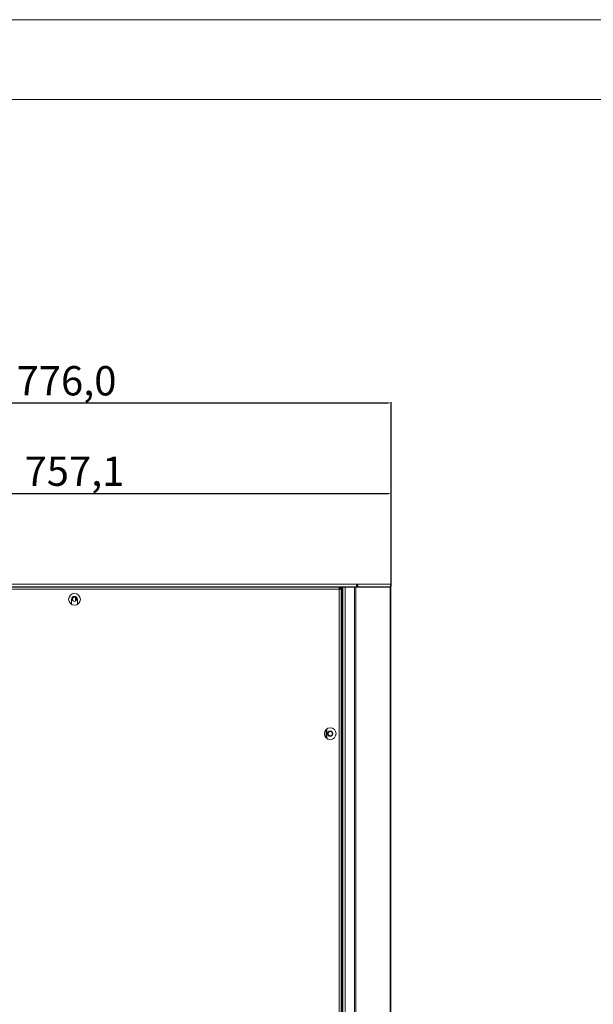
# Model space of a CAD drawing. Units: millimetres. Extents: x 471 to 3337, y 278 to 4372.
# Drawn here: x 1156 to 1841, y 3176 to 4353 of the extents above; entities that cross this region are included whole.
import ezdxf

# ---------------------------------------------------------------- set-up
doc = ezdxf.new("R2010")
doc.units = ezdxf.units.MM
doc.header["$PDSIZE"] = -1
doc.layers.add('FORMAT', color=7, linetype='Continuous')
doc.dimstyles.new('ISO-25', dxfattribs={"dimtxt": 2.5, "dimasz": 2.5, "dimexe": 1.25, "dimexo": 0.625, "dimtad": 1, "dimtxsty": 'Standard', "dimcen": 2.5, "dimadec": 0, "dimazin": 0, "dimtfac": 1, "dimtmove": 0, "dimatfit": 3, "dimfxl": 1, "dimarcsym": 0})

# ---------------------------------------------------------------- blocks, each defined once
blk = doc.blocks.new('*D2')
at = {"color": 0, "lineweight": -2}
for p, q in [((824.1, 3539.5), (824.1, 3896.2)), ((1600.1, 3677.9), (1600.1, 3896.2)), ((827.4, 3895.2), (1596.8, 3895.2))]:
    blk.add_line(p, q, dxfattribs=at)
at = {"color": 0}
for points in [[(827.4, 3895.7), (827.4, 3894.6), (824.1, 3895.2)], [(1596.8, 3895.7), (1596.8, 3894.6), (1600.1, 3895.2)]]:
    blk.add_solid(points, dxfattribs=at)
at = {"layer": 'Defpoints', "color": 0}
for p in [(1600.1, 3895.2), (1600.1, 3676.9), (824.1, 3538.5)]:
    blk.add_point(p, dxfattribs=at)
at = {"color": 0, "lineweight": 5, "insert": (1212.1, 3917.1), "char_height": 35, "attachment_point": 5}
blk.add_mtext('776,0', dxfattribs=at)
blk = doc.blocks.new('*D3')
at = {"color": 0, "lineweight": -2}
for p, q in [((843, 3677.9), (843, 3788)), ((846.3, 3787), (1596.8, 3787)), ((1600.1, 3677.9), (1600.1, 3788))]:
    blk.add_line(p, q, dxfattribs=at)
at = {"color": 0}
for points in [[(846.3, 3787.6), (846.3, 3786.5), (843, 3787)], [(1596.8, 3787.6), (1596.8, 3786.5), (1600.1, 3787)]]:
    blk.add_solid(points, dxfattribs=at)
at = {"layer": 'Defpoints', "color": 0}
for p in [(1600.1, 3787), (843, 3676.9), (1600.1, 3676.9)]:
    blk.add_point(p, dxfattribs=at)
at = {"color": 0, "lineweight": 5, "insert": (1221.6, 3809), "char_height": 35, "attachment_point": 5}
blk.add_mtext('757,1', dxfattribs=at)

msp = doc.modelspace()

# ---------------------------------------------------------------- linework, layer by layer
at = {"color": 0, "linetype": 'Continuous', "lineweight": 5}
msp.add_line((584.1, 4258.04), (3292.12, 4258.04), dxfattribs=at)
at = {"color": 7, "linetype": 'Continuous', "lineweight": 5}
for p, q in [((884.16, 3678.44), (1558.96, 3678.44)), ((884.7, 3675.34), (1558.42, 3675.34)), ((905.26, 3674.84), (1537.86, 3674.84)), ((1537.86, 3672.64), (905.26, 3672.64)), ((1521.56, 3675.34), (1521.56, 3674.84)), ((1537.86, 3672.64), (1537.86, 3674.84)), ((1537.86, 3674.84), (1538.84, 3674.84)), ((1537.86, 3673.64), (1538.84, 3673.64)), ((1537.86, 2127.04), (1537.86, 3672.64)), ((1540.06, 3672.64), (1537.86, 3672.64)), ((1538.84, 3674.84), (1541.14, 3674.84)), ((1538.84, 3673.64), (1538.84, 3674.84)), ((1538.86, 3673.62), (1540.06, 3673.62)), ((1538.86, 3673.62), (1538.86, 3672.64)), ((1540.06, 3673.62), (1540.06, 3672.64)), ((1540.06, 3672.64), (1540.06, 2127.04)), ((1541.14, 3674.84), (1541.14, 2024.84)), ((1542.14, 3674.84), (1541.14, 3674.84)), ((1542.14, 3674.84), (1542.14, 2024.84)), ((1542.14, 3674.84), (1545.14, 3674.84)), ((1556.01, 3674.84), (1545.14, 3674.84)), ((1545.14, 3674.84), (1545.14, 2024.84)), ((1548.76, 3674.84), (1548.76, 3675.34)), ((1556.01, 3674.84), (1556.01, 2024.84)), ((1556.01, 3674.84), (1557.94, 3674.84)), ((1557.94, 3674.84), (1557.94, 2024.84)), ((1557.94, 3674.84), (1598.77, 3674.84)), ((1559.35, 3675.34), (1558.42, 3675.34)), ((1559.28, 3676.84), (1558.69, 3676.84)), ((1558.96, 3676.94), (1558.96, 3678.44)), ((1558.96, 3678.44), (1598.56, 3678.44)), ((1559.35, 3676.69), (1559.35, 3675.34)), ((1559.35, 3675.34), (1598.18, 3675.34)), ((1598.56, 3675.34), (1598.18, 3675.34)), ((1598.56, 3675.44), (1598.56, 3675.34)), ((1598.77, 2024.84), (1598.77, 3674.84)), ((1598.77, 3674.84), (1599.57, 3674.84)), ((1599.57, 2024.84), (1599.57, 3674.84)), ((1217.96, 3654.84), (1217.96, 3660.34)), ((1223.71, 3661.76), (1222.76, 3661.76)), ((1222.76, 3658.1), (1222.76, 3661.76)), ((1225.16, 3660.34), (1225.16, 3654.84)), ((1217.23, 3654.84), (1217.96, 3654.84)), ((1225.16, 3654.84), (1225.89, 3654.84)), ((1522.14, 3494.94), (1522.14, 3504.74)), ((1523.06, 3494.15), (1523.06, 3505.53))]:
    msp.add_line(p, q, dxfattribs=at)
at = {"color": 8, "linetype": 'Continuous', "lineweight": 5}
msp.add_line((1570.76, 3674.84), (1570.76, 3675.34), dxfattribs=at)
at = {"color": 7, "linetype": 'Continuous', "lineweight": 5, "flags": 128}
msp.add_lwpolyline([(1222.76, 3658.2), (1222.42, 3658.03), (1221.56, 3657.84)], dxfattribs=at)
at = {"color": 7, "linetype": 'Continuous', "lineweight": 5}
for centre, radius in [((1221.56, 3660.34), 7), ((1221.66, 3660.34), 2.5), ((1527.14, 3499.84), 7), ((1527.14, 3499.84), 3.1), ((1527.14, 3499.84), 2.5)]:
    msp.add_circle(centre, radius, dxfattribs=at)
for centre, radius, start, end in [((1548.76, 3671.34), 4, 90, 118.95502), ((1570.76, 3671.34), 4, 61.04498, 90), ((1221.56, 3660.34), 3.6, 0, 180), ((1221.47, 3660.34), 2.5, 34.62015, 87.82632)]:
    msp.add_arc(centre, radius, start, end, dxfattribs=at)
for points, knots in [([(1537.86, 3673.23), (1537.98, 3673.32), (1538.28, 3673.54), (1538.61, 3673.63), (1538.82, 3673.64), (1538.84, 3673.64)], [0, 0, 0, 0, 0.3682561, 0.9124733, 1, 1, 1, 1]), ([(1559.22, 3676.88), (1559.21, 3676.88), (1559.17, 3676.9), (1559.09, 3676.93), (1559, 3676.94), (1558.96, 3676.94)], [0, 0, 0, 0, 0.13981278, 0.56990639, 1, 1, 1, 1]), ([(1558.96, 3676.94), (1559, 3676.94), (1559.09, 3676.93), (1559.17, 3676.9), (1559.21, 3676.88), (1559.22, 3676.88)], [0, 0, 0, 0, 0.4300936, 0.8601872, 1, 1, 1, 1]), ([(1559.21, 3676.88), (1559.23, 3676.87), (1559.26, 3676.86), (1559.29, 3676.83), (1559.32, 3676.81), (1559.33, 3676.79), (1559.34, 3676.77), (1559.35, 3676.74), (1559.35, 3676.7), (1559.35, 3676.69), (1559.35, 3676.69)], [0, 0, 0, 0, 0.1433592, 0.2589707, 0.3495315, 0.3869026, 0.420037, 0.6237556, 0.7892529, 1, 1, 1, 1])]:
    msp.add_open_spline(points, degree=3, knots=knots, dxfattribs=at)
for points in [[(1558.96, 3678.44), (1558.94, 3678.42), (1558.9, 3678.37), (1558.83, 3678.01), (1558.76, 3677.5), (1558.69, 3676.89), (1558.63, 3676.28), (1558.56, 3675.77), (1558.49, 3675.41), (1558.45, 3675.36), (1558.42, 3675.34)], [(1558.96, 3676.94), (1558.92, 3676.94), (1558.83, 3676.93), (1558.74, 3676.9), (1558.69, 3676.89)], [(1559.35, 3675.34), (1559.47, 3675.36), (1559.73, 3675.41), (1560.05, 3675.77), (1560.24, 3676.28), (1560.28, 3676.89), (1560.15, 3677.5), (1559.85, 3678.01), (1559.44, 3678.37), (1559.12, 3678.42), (1558.96, 3678.44)], [(1598.56, 3678.44), (1598.69, 3678.42), (1598.94, 3678.37), (1599.26, 3678.01), (1599.46, 3677.5), (1599.49, 3676.89), (1599.36, 3676.28), (1599.07, 3675.77), (1598.66, 3675.41), (1598.34, 3675.36), (1598.18, 3675.34)], [(1598.56, 3675.34), (1598.76, 3675.36), (1599.17, 3675.41), (1599.69, 3675.77), (1600.03, 3676.28), (1600.15, 3676.89), (1600.03, 3677.5), (1599.69, 3678.01), (1599.17, 3678.37), (1598.76, 3678.42), (1598.56, 3678.44)]]:
    msp.add_open_spline(points, degree=3, dxfattribs=at)
at = {"layer": 'FORMAT', "color": 0, "lineweight": 5}
msp.add_line((3337.49, 4353.24), (470.73, 4353.24), dxfattribs=at)

# ---------------------------------------------------------------- dimensions: what is measured, and where the dimension line sits
at = {"lineweight": 5}
dim = msp.add_linear_dim(base=(1600.11, 3895.19), p1=(824.06, 3538.54), p2=(1600.11, 3676.88), text='776,0', dimstyle='ISO-25', override={"dimtxt": 35, "dimasz": 3.302, "dimexe": 1, "dimexo": 1, "dimgap": 1.524, "dimtih": 1, "dimtoh": 1, "dimdec": 1, "dimzin": 0, "dimadec": 2, "dimtdec": 1, "dimtzin": 0}, dxfattribs=at)
dim.commit()
dim.dimension.update_dxf_attribs({"geometry": '*D2', "text_midpoint": (1212.09, 3895.19), "dimtype": 160})
dim = msp.add_linear_dim(base=(1600.11, 3787.04), p1=(843.01, 3676.89), p2=(1600.11, 3676.89), dimstyle='ISO-25', override={"dimtxt": 35, "dimasz": 3.302, "dimexe": 1, "dimexo": 1, "dimgap": 1.524, "dimtih": 1, "dimtoh": 1, "dimdec": 1, "dimzin": 0, "dimadec": 2, "dimtdec": 1, "dimtzin": 0}, dxfattribs=at)
dim.commit()
dim.dimension.update_dxf_attribs({"geometry": '*D3', "text_midpoint": (1221.56, 3787.04), "dimtype": 160})

doc.saveas('drawing.dxf')
